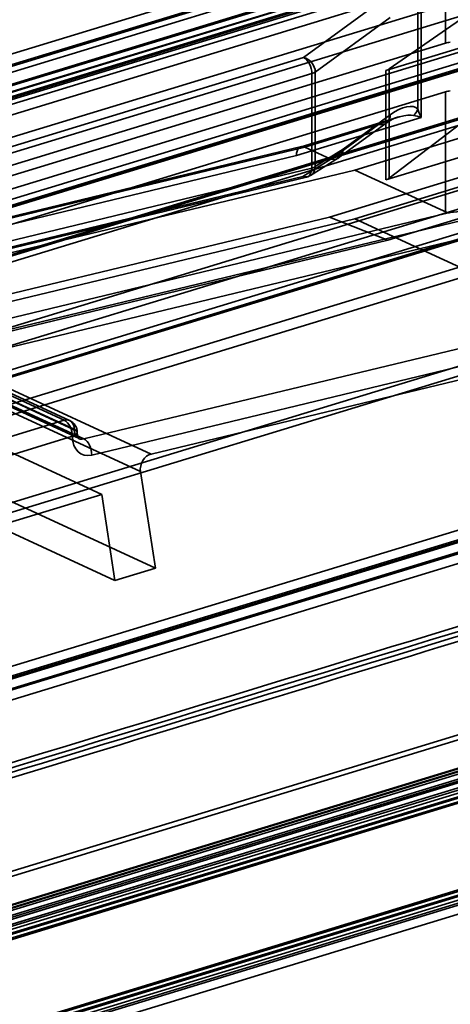
# Model space of a CAD drawing. Units: millimetres. Extents: x -186 to 614, y -812 to 212.
# Drawn here: x 137 to 153, y 110 to 147 of the extents above; entities that cross this region are included whole.
import ezdxf

# ---------------------------------------------------------------- set-up
doc = ezdxf.new("R2010")
doc.units = ezdxf.units.MM
doc.layers.add('1', color=7, linetype='Continuous', true_color=0xffffff)

msp = doc.modelspace()

# ---------------------------------------------------------------- linework, layer by layer
at = {"layer": '1', "color": 252, "linetype": 'Continuous', "lineweight": 35}
for p, q in [((241.986, 164.662), (24.283, 98.146)), ((242.103, 164.279), (24.4, 97.764)), ((33.477, 97.19), (253.38, 164.377)), ((33.477, 96.82), (253.38, 164.007)), ((5.72, 82.475), (213.504, 145.96)), ((7.45, 82.57), (215.235, 146.055)), ((215.328, 146.087), (7.544, 82.603)), ((216.497, 145.969), (16.49, 84.861)), ((5.72, 82.104), (213.504, 145.589)), ((6.889, 82.357), (214.673, 145.842)), ((214.767, 145.874), (6.982, 82.389)), ((7.577, 82.191), (215.361, 145.676)), ((215.445, 145.705), (7.661, 82.22)), ((216.497, 145.599), (16.49, 84.49)), ((7.005, 81.974), (214.79, 145.459)), ((214.893, 145.495), (7.108, 82.01)), ((-64.833, 53.116), (223.679, 141.266)), ((-64.58, 53), (223.932, 141.149)), ((223.679, 139.968), (-64.833, 51.818)), ((223.261, 139.87), (-65.251, 51.721)), ((-64.959, 51.691), (223.553, 139.841)), ((-64.901, 51.685), (223.611, 139.835)), ((-64.58, 51.702), (223.932, 139.852)), ((-65.59, 51.056), (222.922, 139.205)), ((223.378, 139.488), (-65.134, 51.338)), ((223.378, 139.488), (-65.134, 51.338)), ((223.553, 139.47), (-64.959, 51.321)), ((-64.784, 51.303), (223.728, 139.452)), ((223.174, 139.089), (-65.338, 50.939)), ((-65.338, 50.939), (223.174, 139.089)), ((223.427, 138.972), (-65.085, 50.823)), ((223.427, 138.833), (-65.085, 50.684)), ((223.495, 139.105), (-65.017, 50.956)), ((-64.833, 50.706), (223.679, 138.856)), ((223.679, 138.717), (-64.833, 50.567)), ((223.932, 138.739), (-64.58, 50.59)), ((222.922, 135.127), (-65.59, 46.977)), ((223.174, 135.15), (-65.338, 47)), ((223.427, 135.033), (-65.085, 46.884)), ((-65.338, 46.861), (223.174, 135.011)), ((-65.153, 46.611), (223.359, 134.761)), ((223.427, 134.894), (-65.085, 46.744)), ((-64.833, 46.628), (223.679, 134.778)), ((-65.036, 46.229), (223.476, 134.378))]:
    msp.add_line(p, q, dxfattribs=at)
at = {"layer": '1', "color": 150, "linetype": 'Continuous', "lineweight": 35}
for p, q in [((133.288, 141.598), (167.415, 152.025)), ((153.013, 150.805), (126.723, 142.773)), ((153.013, 150.805), (153.013, 146.171)), ((123.188, 139.769), (157.315, 150.196)), ((134.55, 139.625), (168.677, 150.052)), ((153.951, 149.66), (127.986, 141.727)), ((154.158, 150.004), (128.155, 142.059)), ((128.301, 142.045), (154.266, 149.978)), ((168.361, 149.734), (134.235, 139.308)), ((134.381, 139.293), (168.507, 149.72)), ((157.315, 148.342), (124.74, 138.389)), ((126.723, 138.138), (153.013, 146.171)), ((127.986, 138.019), (153.951, 145.952)), ((154.266, 145.343), (128.301, 137.41)), ((134.235, 134.673), (168.361, 145.1)), ((168.677, 144.491), (134.55, 134.064)), ((153.013, 144.317), (128.274, 136.759)), ((153.013, 144.317), (153.013, 139.688)), ((149.559, 141.338), (157.315, 143.708)), ((154.158, 143.516), (129.706, 136.045)), ((129.852, 136.031), (154.266, 143.49)), ((136.102, 133.611), (168.677, 143.564)), ((153.951, 143.172), (129.537, 135.713)), ((168.361, 143.246), (135.786, 133.294)), ((135.932, 133.279), (168.507, 143.232)), ((157.315, 141.854), (149.559, 139.484)), ((129.393, 136.474), (149.559, 141.338)), ((149.559, 141.338), (153.101, 139.704)), ((153.195, 139.718), (161.407, 140.574)), ((132.928, 134.844), (153.013, 139.688)), ((149.559, 139.484), (131.708, 135.179)), ((133.027, 134.445), (153.951, 139.491)), ((149.559, 139.484), (159.658, 134.825)), ((154.245, 138.877), (133.322, 133.83)), ((139.255, 131.093), (160.605, 136.242)), ((160.91, 135.63), (139.55, 130.478)), ((141.807, 130.52), (131.708, 135.179)), ((141.807, 130.52), (159.658, 134.825)), ((131.305, 134.513), (141.405, 129.854)), ((138.501, 131.806), (132.567, 134.543)), ((138.71, 131.796), (132.777, 134.533)), ((132.955, 134.198), (138.888, 131.461)), ((138.888, 131.444), (132.955, 134.181)), ((133.133, 133.845), (139.067, 131.108)), ((133.322, 133.83), (139.255, 131.093)), ((133.366, 132.011), (139.93, 128.983)), ((135.786, 130.976), (138.501, 131.806)), ((138.888, 131.461), (138.888, 131.444)), ((139.001, 131.325), (139.001, 131.342)), ((138.816, 131.197), (136.102, 130.367)), ((138.816, 131.18), (138.816, 131.197)), ((141.973, 126.178), (131.873, 130.837)), ((140.436, 125.708), (130.337, 130.367)), ((141.405, 129.854), (141.973, 126.178)), ((136.39, 127.902), (139.93, 128.983)), ((140.436, 125.708), (139.93, 128.983)), ((141.973, 126.178), (140.436, 125.708))]:
    msp.add_line(p, q, dxfattribs=at)
at = {"layer": '1', "color": 254, "linetype": 'Continuous', "lineweight": 35}
for p, q in [((120.979, 140.325), (152.084, 149.828)), ((151.14, 149.82), (121.149, 140.657)), ((150.465, 149.555), (121.295, 140.642)), ((152.084, 148.901), (122.53, 139.872)), ((152.084, 143.34), (152.084, 148.901)), ((151.955, 148.47), (151.955, 143.652)), ((147.927, 147.791), (123.188, 140.232)), ((150.869, 145.188), (154.769, 147.901)), ((122.846, 139.263), (150.465, 147.701)), ((122.873, 139.914), (147.611, 147.473)), ((123.019, 139.9), (147.757, 147.458)), ((150.465, 147.701), (147.611, 145.619)), ((158.577, 147.525), (150.74, 145.13)), ((148.056, 145.07), (150.91, 147.152)), ((147.611, 145.619), (124.424, 138.535)), ((150.869, 145.188), (150.869, 141.027)), ((124.74, 137.926), (147.927, 145.01)), ((147.927, 145.01), (147.927, 141.408)), ((148.056, 141.468), (148.056, 145.07)), ((150.74, 140.966), (150.74, 145.13)), ((154.769, 144.005), (150.869, 141.027)), ((147.339, 141.89), (152.084, 143.34)), ((151.14, 143.332), (147.518, 142.226)), ((150.91, 143.444), (149.113, 142.134)), ((158.577, 143.36), (150.74, 140.966)), ((150.465, 143.067), (147.665, 142.211)), ((148.663, 141.752), (150.465, 143.067)), ((148.959, 141.813), (150.76, 143.126)), ((147.528, 142.229), (127.849, 137.482)), ((147.665, 142.211), (127.987, 137.465)), ((147.665, 142.211), (148.655, 141.755)), ((127.651, 137.142), (147.339, 141.89)), ((147.877, 141.131), (148.94, 141.8)), ((149.113, 142.134), (148.056, 141.468)), ((156.368, 141.92), (148.604, 139.548)), ((147.927, 141.408), (129.902, 137.061)), ((147.59, 141.085), (148.655, 141.755)), ((129.565, 136.737), (147.59, 141.085)), ((129.703, 136.721), (147.728, 141.068)), ((150.816, 138.665), (158.577, 141.037)), ((148.604, 139.548), (131.134, 135.334)), ((148.604, 139.548), (150.816, 138.665)), ((133.206, 134.418), (150.816, 138.665))]:
    msp.add_line(p, q, dxfattribs=at)
msp.add_arc((147.611, 141.554), 0.5, 283.5599, 302.1947, dxfattribs=at)
at = {"layer": '1', "color": 150, "linetype": 'Continuous', "lineweight": 35}
msp.add_arc((138.501, 131.342), 0.5, 0, 65.2365, dxfattribs=at)
for centre, major_axis, ratio, start_param, end_param in [((153.328, 146.025), (0.5, 0), 0.375419, 1.84151, 2.25392), ((153.328, 144.171), (-0.5, 0), 0.375419, 4.983102, 5.395513), ((153.328, 139.542), (-0.5, 0.022), 0.343333, 5.199846, 5.410581), ((153.328, 139.537), (0.5, 0), 0.375419, 1.84151, 2.043186), ((138.501, 131.342), (-0.209, -0.454), 0.718873, 2.141307, 3.712103), ((138.501, 131.342), (0.146, -0.478), 0.585049, 1.089521, 2.660317), ((138.501, 131.342), (-0.5, 0), 0.375419, 2.25392, 3.824717), ((138.501, 131.325), (-0.5, 0), 0.375419, 2.25392, 3.824717), ((139.276, 131.562), (0.209, 0.454), 0.718873, 2.141307, 3.658309), ((139.592, 131.417), (-0.419, -0.908), 0.718873, 5.282899, 6.799902), ((139.234, 130.624), (0.117, -0.486), 0.604388, 1.125132, 2.695928), ((141.787, 130.051), (-0.209, -0.454), 0.718873, 3.658309, 5.457432)]:
    msp.add_ellipse(centre, major_axis=major_axis, ratio=ratio, start_param=start_param, end_param=end_param, dxfattribs=at)
at = {"layer": '1', "color": 254, "linetype": 'Continuous', "lineweight": 35}
for centre, major_axis, ratio, start_param, end_param in [((147.611, 145.156), (-0.295, 0.404), 0.824134, 3.987806, 5.558602), ((147.611, 145.156), (-0.146, 0.478), 0.585049, 4.231114, 5.80191), ((150.425, 145.256), (0.5, 0.014), 0.345054, 5.385908, 5.798318), ((147.611, 145.156), (-0.5, 0), 0.375419, 2.25392, 2.666331), ((150.91, 142.518), (1.019, 1.161), 0.443302, 6.227757, 7.386143), ((151.511, 143.738), (0.374, 0.332), 0.861272, 4.721042, 5.295762), ((152.4, 143.195), (-0.465, 0.815), 0.225814, 0.852025, 1.264435), ((150.465, 142.603), (1.445, 0.742), 0.256031, 0.281708, 1.440094), ((150.465, 143.53), (-0.295, 0.404), 0.824134, 2.41701, 3.987806), ((152.4, 143.195), (-0.837, 0.265), 0.053729, 5.115879, 5.52829), ((147.655, 141.745), (-0.132, 0.482), 0.594804, 5.819716, 7.390512), ((148.669, 142.22), (-0.281, 0.414), 0.833091, 2.445491, 4.016288), ((147.611, 141.554), (-0.266, 0.423), 0.841631, 2.45242, 4.044769), ((147.611, 141.554), (-0.117, 0.486), 0.604388, 2.695928, 4.266725), ((147.611, 141.554), (0.5, 0), 0.375419, 5.395513, 5.807923), ((153.307, 145.14), (4.661, 3.378), 0.057494, 3.173848, 3.195401), ((150.425, 141.131), (-0.5, 0.015), 0.405257, 2.265811, 2.678222)]:
    msp.add_ellipse(centre, major_axis=major_axis, ratio=ratio, start_param=start_param, end_param=end_param, dxfattribs=at)
at = {"layer": '1', "color": 252, "linetype": 'Continuous', "lineweight": 35}
for points, knots in [([(93.985, 105.777), (110.626, 110.861), (127.269, 115.944), (160.561, 126.107), (177.209, 131.188), (202.586, 138.932), (211.315, 141.595), (220.043, 144.259)], [0, 0, 0, 0, 0.396153, 0.396153, 0.792307, 0.792307, 1, 1, 1, 1]), ([(220.239, 144.172), (215.071, 142.592), (209.903, 141.011), (184.062, 133.107), (163.39, 126.785), (126.567, 115.527), (110.418, 110.591), (94.267, 105.656)], [0, 0, 0, 0, 0.123097, 0.123097, 0.615485, 0.615485, 1, 1, 1, 1]), ([(93.985, 105.406), (110.626, 110.49), (127.269, 115.573), (160.561, 125.736), (177.209, 130.817), (202.586, 138.561), (211.315, 141.225), (220.043, 143.888)], [0, 0, 0, 0, 0.396153, 0.396153, 0.792307, 0.792307, 1, 1, 1, 1]), ([(220.247, 143.798), (214.873, 142.154), (209.498, 140.51), (193.374, 135.578), (182.625, 132.29), (161.125, 125.714), (150.374, 122.427), (124.51, 114.519), (109.395, 109.899), (94.278, 105.28)], [0, 0, 0, 0, 0.128021, 0.128021, 0.384063, 0.384063, 0.640104, 0.640104, 1, 1, 1, 1])]:
    msp.add_open_spline(points, degree=3, knots=knots, dxfattribs=at)
at = {"layer": '1', "color": 254, "linetype": 'Continuous', "lineweight": 35}
msp.add_open_spline([(150.76, 143.126), (150.81, 143.164), (150.911, 143.23), (151.067, 143.311), (151.176, 143.346), (151.229, 143.359)], degree=3, knots=[0, 0, 0, 0, 0.360582, 0.698533, 1, 1, 1, 1], dxfattribs=at)
at = {"layer": '1', "color": 150, "linetype": 'Continuous', "lineweight": 35}
msp.add_open_spline([(139.067, 131.108), (139.066, 131.108), (139.064, 131.11), (139.059, 131.113), (139.046, 131.129), (139.03, 131.157), (139.014, 131.202), (139.003, 131.259), (139.001, 131.303), (139.001, 131.325)], degree=3, knots=[0, 0, 0, 0, 0.082346, 0.284012, 0.441523, 0.584812, 0.734109, 0.876331, 1, 1, 1, 1], dxfattribs=at)

doc.saveas('drawing.dxf')
